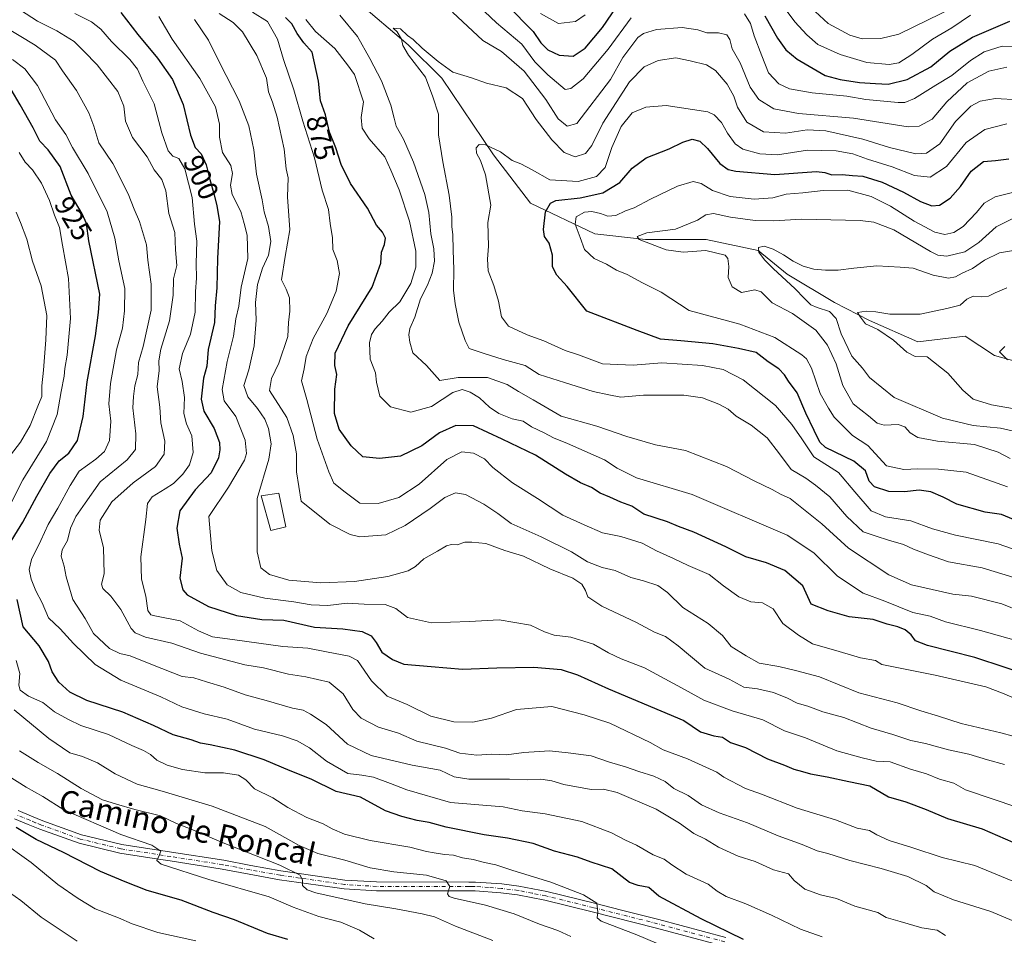
# Model space of a CAD drawing. Units: metres. Extents: x 661810 to 665272, y 4739586 to 4741980.
# Drawn here: x 663691 to 664038, y 4741162 to 4741485 of the extents above; entities that cross this region are included whole.
import ezdxf
from ezdxf.enums import TextEntityAlignment as Align

# ---------------------------------------------------------------- set-up
doc = ezdxf.new("R2010")
doc.units = ezdxf.units.M
doc.header["$MEASUREMENT"] = 0
doc.linetypes.add('DGN Style 4', pattern=[2.638475, 1.318413, -0.659207, 0.001648, -0.659207])
for name, color, linetype, lineweight in [('Corriente natural lineal', 142, 'Continuous', 13), ('Curva de nivel maestra', 30, 'Continuous', 30), ('Curva de nivel normal', 30, 'Continuous', 0), ('Edificación Cxs', 1, 'Continuous', 13), ('Pista no pavimentada Cxs', 111, 'Continuous', 0), ('Pista no pavimentada eje', 91, 'DGN Style 4', 0), ('Rótulo de curva de nivel directora', 7, 'Continuous', 0), ('Texto cartográfico', 7, 'Continuous', 0)]:
    doc.layers.add(name, color=color, linetype=linetype, lineweight=lineweight)
doc.styles.add('Style-Arial', font='txt')

msp = doc.modelspace()

# ---------------------------------------------------------------- linework, layer by layer
at = {"layer": 'Corriente natural lineal', "color": 142, "linetype": 'Continuous', "lineweight": 13}
msp.add_polyline3d([(663697.7701, 4741585.6901, 901.0866), (663704.3501, 4741578.3001, 897.2465), (663719.7001, 4741562.8701, 891.936), (663731.0601, 4741549.3301, 885.1919), (663740.0801, 4741541.0101, 881.1218), (663755.3401, 4741523.0601, 876.1155), (663774.6501, 4741516.1601, 870.4844), (663792.9301, 4741513.0601, 865.9576), (663809.5501, 4741491.3101, 862.6693), (663827.4501, 4741476.0501, 859.9685), (663839.3401, 4741464.3501, 859.1484), (663857.5126, 4741437.3277, 854.5163), (663870.6095, 4741420.2621, 851.8869), (663893.2314, 4741409.5464, 843.0354), (663911.0908, 4741407.5621, 840.2801), (663932.5221, 4741407.5621, 836.8904), (663950.7784, 4741403.5933, 835.4289), (663961.0972, 4741395.2589, 834.0932), (663977.766, 4741385.337, 832.4643), (663990.0691, 4741378.987, 829.8638), (664007.1348, 4741371.4464, 827.5697), (664023.8035, 4741373.4307, 826.6154), (664034.1223, 4741366.6839, 825.4526), (664052.7755, 4741361.5245, 823.2382)], dxfattribs=at)
at = {"layer": 'Curva de nivel maestra', "color": 30, "linetype": 'Continuous', "lineweight": 30, "flags": 128}
for points, elevation in [([(663726.27, 4741487.5301), (663732.22, 4741479.7501), (663739.1, 4741471.3601), (663744.39, 4741463.8901), (663748.24, 4741455.0801), (663750.8, 4741444.3001), (663752.42, 4741439.9201), (663754.5, 4741437.6701), (663756.33, 4741433.8301), (663757.53, 4741428.7001), (663759.12, 4741423.2801), (663760.02, 4741419.3201), (663761, 4741413.8001), (663760.25, 4741400.8701), (663760.01, 4741390.4501), (663759.51, 4741384.1201), (663759.18, 4741378.2101), (663756.95, 4741368.7801), (663756.56, 4741362.9001), (663755.4, 4741358.6601), (663754.48, 4741351.2301), (663755.48, 4741347.0801), (663759.14, 4741340.9001), (663760.96, 4741336.0301), (663761.12, 4741333.4001), (663760.61, 4741330.6101), (663758.05, 4741325.3201), (663752.37, 4741319.2601), (663746.97, 4741311.8901), (663745.91, 4741305.8201), (663746.76, 4741300.2301), (663747.86, 4741295.2001), (663747.01, 4741288.1401), (663748.11, 4741284.0601), (663749.54, 4741282.3701), (663757.06, 4741278.2201), (663766.97, 4741275.0401), (663775.92, 4741273.6801), (663783.65, 4741273.3801), (663794.45, 4741270.9501), (663804.49, 4741270.3301), (663811.28, 4741269.4401), (663814.39, 4741267.9201), (663816.2, 4741265.5901), (663818.22, 4741262.1701), (663821.94, 4741259.6001), (663825.96, 4741257.8801), (663835.62, 4741257.0401), (663846.62, 4741256.1201), (663858.73, 4741256.6501), (663871.73, 4741256.8601), (663881.4, 4741256.0201), (663887.1, 4741254.1901), (663898.05, 4741249.2001), (663924.59, 4741238.0901), (663930.52, 4741234.0201), (663935.14, 4741232.6601), (663938.25, 4741232.2401), (663941.04, 4741230.3301), (663946.34, 4741228.5101), (663954.08, 4741224.5801), (663960.16, 4741222.3201), (663963.45, 4741220.9501), (663966.44, 4741220.1401), (663969.22, 4741219.2201), (663975.19, 4741218.2301), (663982.75, 4741216.5801), (663990.17, 4741214.9901), (663996.71, 4741211.1901), (664002.81, 4741209.4101), (664010.01, 4741206.7001), (664017.5, 4741203.5101), (664029.8, 4741199.8601), (664040.55, 4741195.1701)], 900), ([(663862.37, 4741490.0001), (663871.52, 4741480.7701), (663874.27, 4741476.8401), (663876.73, 4741474.3001), (663880.68, 4741472.4801), (663885.62, 4741472.0601), (663889.82, 4741474.9001), (663895.92, 4741482.1501), (663901.02, 4741489.6301)], 875), ([(664048.55, 4741253.2001), (664027.16, 4741260.3001), (664010.54, 4741264.5301), (664006.29, 4741266.1201), (664004.72, 4741268.2201), (664002.62, 4741269.9901), (664000.06, 4741271.0801), (663996.25, 4741271.9901), (663991.36, 4741273.6501), (663982.93, 4741274.5401), (663975.51, 4741276.6801), (663969.49, 4741279.0201), (663966.57, 4741285.4701), (663960.27, 4741290.8701), (663953.75, 4741293.5901), (663946.53, 4741295.7001), (663939.43, 4741299.1801), (663928.17, 4741304.3901), (663922.73, 4741306.3401), (663918.85, 4741308.0801), (663910.57, 4741310.7401), (663906.28, 4741313.5701), (663902.42, 4741314.9501), (663898.51, 4741316.7701), (663895.16, 4741318.1501), (663892.13, 4741320.1201), (663888.19, 4741321.7601), (663882.9, 4741324.7901), (663872.37, 4741331.5801), (663860.58, 4741337.1101), (663850.47, 4741341.8601), (663844.29, 4741341.9901), (663838.55, 4741339.3801), (663832.27, 4741334.7601), (663824.81, 4741331.2301), (663817.34, 4741330.3501), (663811.49, 4741330.9901), (663807.34, 4741334.8601), (663803.2, 4741340.6801), (663801.54, 4741346.2201), (663801.59, 4741354.7801), (663802.29, 4741359.9601), (663801.63, 4741363.1301), (663801.78, 4741367.4801), (663806.34, 4741377.0401), (663814.84, 4741390.7301), (663817.86, 4741399.1401), (663818.04, 4741403.0501), (663819.19, 4741405.7701), (663819.51, 4741407.9401), (663818.44, 4741410.0401), (663816.29, 4741412.5201), (663813.13, 4741418.5501), (663807.21, 4741427.2501), (663803.84, 4741433.9001), (663802.04, 4741439.7501), (663799.81, 4741445.3001), (663798.3, 4741451.3701), (663796.54, 4741456.3501), (663795.89, 4741463.2501), (663793.65, 4741473.5001), (663790.68, 4741476.8301), (663788.31, 4741480.0501), (663786.44, 4741483.5001), (663784.24, 4741485.7001)], 875), ([(663953.13, 4741486.2901), (663957.63, 4741478.4701), (663960.54, 4741474.3701), (663964.58, 4741471.0801), (663974.46, 4741465.2901), (663979.68, 4741463.8501), (663986.48, 4741462.7801), (663992.14, 4741462.5101), (663996.65, 4741462.1901), (664003.38, 4741463.9301), (664011.62, 4741468.3701), (664018.41, 4741473.8301), (664026.36, 4741478.7901), (664039.5, 4741484.4801)], 875), ([(663685.63, 4741298.1301), (663691.72, 4741307.8701), (663696.59, 4741317.1301), (663701.18, 4741325.1001), (663704.47, 4741329.5701), (663707.9, 4741332.2301), (663710.93, 4741336.7001), (663712.95, 4741345.1101), (663714.37, 4741357.3701), (663717.3, 4741373.5401), (663718.4, 4741381.8001), (663718.87, 4741388.2101), (663714.96, 4741407.0101), (663714.08, 4741413.1101), (663712.6, 4741416.5401), (663708.71, 4741423.0701), (663704.82, 4741433.2701), (663700.65, 4741439.1501), (663697.66, 4741442.1901), (663695.36, 4741446.9001), (663690.79, 4741454.9001), (663687.59, 4741460.3301)], 925), ([(664042.22, 4741308.2401), (664036.52, 4741310.5901), (664030.84, 4741311.4001), (664020.78, 4741314.2101), (664016, 4741316.6801), (664011.64, 4741318.6101), (664007.62, 4741319.2101), (664002.41, 4741318.6301), (663996.84, 4741318.7701), (663991.84, 4741320.4001), (663989.97, 4741322.4101), (663988.61, 4741326.0201), (663984.48, 4741329.3601), (663974.51, 4741334.1901), (663972.52, 4741336.1501), (663970.59, 4741340.2301), (663967.65, 4741346.3701), (663964.57, 4741353.4501), (663961.5, 4741357.6001), (663960.09, 4741359.8301), (663958.05, 4741361.9001), (663954.4, 4741364.3601), (663950.07, 4741367.7401), (663943.92, 4741369.1201), (663934.8, 4741370.7901), (663923.61, 4741371.7801), (663916.35, 4741372.3601), (663908.16, 4741375.4501), (663890.4, 4741382.3101), (663883.5, 4741390.9201), (663879.92, 4741394.9201), (663878.39, 4741397.8401), (663878.33, 4741401.9701), (663877.12, 4741406.2401), (663875.57, 4741408.6201), (663875.16, 4741411.0501), (663875.85, 4741417.2301), (663877.69, 4741420.3501), (663879.48, 4741421.2401), (663888.08, 4741422.2401), (663896.08, 4741424.0001), (663902.07, 4741427.5801), (663906.4, 4741432.6201), (663911.4, 4741436.2601), (663919.4, 4741439.4401), (663924.29, 4741441.8301), (663927.61, 4741442.8701), (663930.29, 4741442.1401), (663932.98, 4741439.5901), (663937.37, 4741434.2301), (663940.3, 4741432.1601), (663942.98, 4741431.5401), (663956.66, 4741430.4201), (663971.43, 4741431.4801), (663974.36, 4741431.0601), (663976.77, 4741430.2701), (663980.4, 4741430.3901), (663984.11, 4741430.0601), (663987.69, 4741429.8501), (663994.48, 4741427.6701), (664002.07, 4741424.2101), (664008.07, 4741420.9401), (664012.08, 4741419.4001), (664014.78, 4741419.6401), (664018.5, 4741422.1201), (664022.11, 4741426.2301), (664025.88, 4741431.5401), (664030.2, 4741434.9801), (664034.42, 4741435.2801), (664039.2, 4741435.9101)], 850), ([(664038.75, 4741365.0901), (664035.86, 4741367.9301), (664037.7, 4741369.7701)], 825), ([(663945.64, 4741160.9501), (663930.72, 4741168.2001), (663915.79, 4741176.1501), (663912.28, 4741179.2701), (663908.59, 4741179.8801), (663905.51, 4741180.9501), (663899.24, 4741185.7701), (663891.99, 4741188.1601), (663887.12, 4741189.9401), (663879.02, 4741192.0201), (663871.56, 4741194.7501), (663862.43, 4741196.6501), (663854.24, 4741197.7601), (663840.83, 4741200.4501), (663834.87, 4741202.1701), (663830.62, 4741202.7801), (663825.25, 4741204.2901), (663819.51, 4741206.2501), (663810.73, 4741211.0401), (663802.13, 4741212.9901), (663793.32, 4741217.4401), (663785.89, 4741220.2801), (663776.76, 4741224.2301), (663766.43, 4741227.5901), (663757.72, 4741229.5301), (663754.31, 4741230.0701), (663751.03, 4741231.2901), (663744.67, 4741232.9501), (663737.7, 4741236.3201), (663726.88, 4741240.9601), (663714.24, 4741245.0601), (663708.24, 4741247.9901), (663704.4, 4741251.5701), (663702.04, 4741255.2201), (663700.7, 4741258.8901), (663697.46, 4741264.3401), (663691.84, 4741271.0201), (663689.63, 4741280.6901)], 925), ([(663785.06, 4741160.9001), (663777.88, 4741163.0201), (663766.22, 4741167.7901), (663758.74, 4741170.3801), (663747.51, 4741174.7101), (663735.51, 4741178.1801), (663727.69, 4741181.2301), (663719.07, 4741184.8901), (663706, 4741191.5001), (663696.43, 4741196.1601), (663689.38, 4741200.3801)], 950)]:
    msp.add_lwpolyline(points, dxfattribs=dict(at, elevation=elevation))
at = {"layer": 'Curva de nivel normal', "color": 30, "linetype": 'Continuous', "lineweight": 0, "flags": 128}
for points, elevation in [([(663906.11, 4741485.5401), (663897.99, 4741474.5601), (663889.15, 4741464.1001), (663884.76, 4741460.7001), (663882.85, 4741460.3501), (663876.71, 4741465.5501), (663872.15, 4741470.0601), (663867.48, 4741476.2901), (663858.64, 4741483.8901), (663848.09, 4741493.9201)], 870), ([(663690.8, 4741488.3401), (663696.83, 4741484.4301), (663703.7, 4741481.0601), (663709.72, 4741477.2501), (663713.19, 4741473.8601), (663717.92, 4741469.0001), (663725.12, 4741459.6201), (663727.3, 4741454.4601), (663727.9, 4741449.2001), (663730.37, 4741443.4301), (663735.44, 4741436.5701), (663737.96, 4741432.0001), (663740.63, 4741428.6101), (663742.13, 4741424.6901), (663743.08, 4741416.6701), (663745.26, 4741409.9201), (663745.49, 4741403.9201), (663745.92, 4741398.3001), (663744.83, 4741393.6801), (663744.67, 4741387.8401), (663743.34, 4741378.8401), (663740.32, 4741368.8201), (663739.56, 4741364.7701), (663739.74, 4741361.4001), (663739, 4741355.5701), (663739.93, 4741348.4901), (663740.35, 4741342.9201), (663741.67, 4741336.4901), (663741.54, 4741331.9001), (663738.38, 4741327.5701), (663730.58, 4741321.8101), (663723.05, 4741315.1401), (663718.94, 4741308.6801), (663718.56, 4741305.0501), (663720.13, 4741298.9001), (663720.38, 4741289.7401), (663719.44, 4741286.1101), (663719.9, 4741284.6101), (663722.69, 4741281.9101), (663726.16, 4741277.1801), (663729.86, 4741270.4101), (663731.21, 4741268.9801), (663734.92, 4741267.4201), (663744.24, 4741265.3201), (663754.31, 4741261.8101), (663769.89, 4741257.7201), (663776.47, 4741256.6201), (663785.27, 4741254.3601), (663791.41, 4741253.4601), (663799.62, 4741251.5901), (663804.52, 4741247.5001), (663807.97, 4741241.9001), (663810.9, 4741238.8701), (663816.98, 4741235.6501), (663824.09, 4741233.5901), (663830.52, 4741230.7201), (663840.6, 4741228.2601), (663845.71, 4741226.5901), (663851.65, 4741225.8201), (663856.98, 4741226.1501), (663862.14, 4741225.9701), (663868.27, 4741226.7401), (663877.32, 4741227.3601), (663883.87, 4741226.6701), (663891.92, 4741225.6201), (663898.42, 4741223.3501), (663904.05, 4741221.7601), (663908.73, 4741220.0801), (663914.07, 4741218.4801), (663918.08, 4741216.5701), (663921.12, 4741214.0801), (663926.13, 4741211.6201), (663930.89, 4741208.3801), (663937.08, 4741205.5701), (663947.01, 4741202.0101), (663957.9, 4741197.4101), (663966.36, 4741194.3601), (663971.61, 4741192.0801), (663975.35, 4741191.1701), (663983.07, 4741188.7001), (663994.2, 4741185.9601), (664003.58, 4741183.0601), (664010.05, 4741179.9501), (664012.9, 4741177.7401), (664019.66, 4741174.9301), (664032.83, 4741170.8001), (664047.84, 4741164.3801)], 910), ([(664042.72, 4741245.2301), (664036.88, 4741247.6401), (664031.02, 4741249.8901), (664013.15, 4741254.0501), (663994.4, 4741257.7301), (663992.12, 4741259.2401), (663986.9, 4741260.1601), (663979.4, 4741262.3701), (663969.97, 4741265.0901), (663965.07, 4741268.1001), (663959.54, 4741272.2701), (663956.11, 4741277.3701), (663952.3, 4741279.5101), (663948.22, 4741279.9101), (663943.98, 4741281.5701), (663938.56, 4741285.5401), (663933.51, 4741289.5301), (663926.21, 4741292.6701), (663920.99, 4741295.1501), (663915.02, 4741297.8201), (663910, 4741300.5001), (663902.42, 4741302.9201), (663895.99, 4741304.1601), (663889.49, 4741306.9501), (663882.04, 4741310.3701), (663873.11, 4741316.2401), (663864.27, 4741321.7701), (663857.34, 4741327.1701), (663854.35, 4741330.2801), (663850.48, 4741332.2001), (663846.4, 4741332.7401), (663841.07, 4741329.9601), (663831.4, 4741321.2601), (663824.13, 4741316.6401), (663816.96, 4741314.5501), (663810.48, 4741314.6501), (663805.33, 4741318.4801), (663801.26, 4741321.7201), (663799.48, 4741325.6801), (663795.37, 4741337.2201), (663791.79, 4741351.1601), (663789.91, 4741357.7701), (663790.84, 4741361.9001), (663791.55, 4741366.2301), (663793.94, 4741372.5701), (663798.81, 4741381.4901), (663802.08, 4741389.2701), (663803.24, 4741395.5501), (663802.49, 4741400.1301), (663800.94, 4741403.9901), (663800.78, 4741408.1301), (663800, 4741413.1201), (663799.44, 4741418.1201), (663797.13, 4741424.9001), (663794.42, 4741436.2301), (663790.33, 4741449.2301), (663787.17, 4741460.2301), (663783.54, 4741470.9001), (663781.37, 4741478.0801), (663777.9, 4741484.2501), (663772.56, 4741487.5801)], 880), ([(664038.41, 4741468.2301), (664032.08, 4741466.8401), (664024.47, 4741462.6501), (664017.32, 4741456.0301), (664012.14, 4741449.8801), (664007.6, 4741447.4401), (664003.74, 4741447.2501), (663984.38, 4741450.2101), (663964.98, 4741451.8601), (663956.38, 4741453.5801), (663951.06, 4741456.8001), (663948.04, 4741461.2201), (663944.51, 4741469.7201), (663941.62, 4741474.6301), (663940.85, 4741478.0201), (663939.78, 4741479.6101), (663936.85, 4741480.3501), (663932.76, 4741480.2601), (663929.52, 4741481.3501), (663924.06, 4741482.2201), (663915, 4741481.4701), (663910.38, 4741480.0701), (663908.38, 4741478.6101), (663903.18, 4741471.6201), (663898.73, 4741463.9001), (663886.92, 4741448.3301), (663883.49, 4741447.4501), (663880.33, 4741450.0701), (663875.99, 4741456.7701), (663868.31, 4741466.7701), (663860.42, 4741473.6801), (663853.84, 4741477.6001), (663843.13, 4741487.5601)], 865), ([(663959.67, 4741489.6801), (663963.79, 4741484.1601), (663967.96, 4741479.5801), (663971.82, 4741476.1901), (663979.75, 4741472.6501), (663989.08, 4741469.9001), (663996.98, 4741469.1601), (664000.39, 4741469.7601), (664004.98, 4741472.7201), (664012.24, 4741478.1301), (664019.08, 4741482.0601), (664025.68, 4741486.4901)], 880), ([(664020.41, 4741489.5701), (664000.4, 4741479.8501), (663994.1, 4741478.3201), (663987.51, 4741478.1801), (663983.1, 4741479.4401), (663975.52, 4741483.5901), (663970.88, 4741487.8701)], 885), ([(664040.59, 4741181.4001), (664027.18, 4741186.9901), (664015.64, 4741189.7601), (664004.94, 4741193.3601), (663997.01, 4741195.8101), (663992.65, 4741197.7501), (663990.01, 4741199.2601), (663985.74, 4741200.1801), (663978.07, 4741203.0401), (663964.58, 4741207.1601), (663952.04, 4741212.1001), (663946.31, 4741214.0701), (663938.73, 4741218.1201), (663936.24, 4741219.8801), (663925.88, 4741224.5801), (663917.37, 4741227.6701), (663912.74, 4741230.2901), (663898.52, 4741237.0701), (663889.52, 4741240.0301), (663878.09, 4741242.9601), (663865.65, 4741241.9201), (663856.8, 4741238.8501), (663850.32, 4741237.4401), (663843.59, 4741237.6401), (663835.41, 4741239.5701), (663827.17, 4741243.7301), (663820.08, 4741246.6501), (663814.54, 4741252.0801), (663809.67, 4741259.1701), (663806.65, 4741260.6701), (663798.69, 4741262.1901), (663792.07, 4741263.5701), (663783.29, 4741264.1201), (663766.43, 4741266.4801), (663758.49, 4741267.5301), (663753.6, 4741269.6601), (663747.12, 4741273.1401), (663738.24, 4741274.9401), (663736.73, 4741275.3201), (663735.78, 4741276.7501), (663735.06, 4741281.9001), (663733.46, 4741287.9001), (663733.3, 4741295.7501), (663735.04, 4741308.8101), (663735.58, 4741314.5301), (663737.26, 4741316.8801), (663741.83, 4741319.6301), (663744.76, 4741321.5101), (663748.09, 4741324.7801), (663750.44, 4741328.1601), (663751.76, 4741332.4301), (663751.18, 4741338.3901), (663749.36, 4741342.5301), (663748.47, 4741346.2001), (663748.71, 4741351.8601), (663747.79, 4741357.5301), (663746.72, 4741361.9801), (663747.99, 4741367.3901), (663750.76, 4741374.1101), (663752.36, 4741381.8801), (663752.47, 4741389.1401), (663752.85, 4741393.9101), (663752.78, 4741399.0301), (663752.95, 4741406.9301), (663752.23, 4741412.9001), (663751.37, 4741422.2501), (663748.79, 4741432.3801), (663746.69, 4741436.0001), (663744.59, 4741436.8801), (663742.93, 4741438.7401), (663740.67, 4741445.0501), (663737.99, 4741455.3401), (663733.94, 4741463.2501), (663732.03, 4741467.5701), (663729.39, 4741470.9001), (663722.88, 4741477.2301), (663719.15, 4741481.5701), (663715.87, 4741484.1501), (663709.96, 4741487.0701)], 905), ([(664042.39, 4741207.4401), (664023.94, 4741213.5701), (664019.76, 4741215.9201), (664014.78, 4741217.4201), (664010.16, 4741219.2201), (664004.48, 4741220.9001), (663997.39, 4741223.4701), (663992.46, 4741223.7801), (663987.51, 4741224.9501), (663978.5, 4741227.3201), (663967.48, 4741231.9001), (663960.12, 4741234.4301), (663952.47, 4741238.3101), (663941.62, 4741241.4501), (663931.68, 4741245.1801), (663925.06, 4741248.9001), (663910.72, 4741256.5601), (663902.56, 4741259.7301), (663898.02, 4741261.8501), (663892.8, 4741264.9701), (663884.83, 4741267.3601), (663878.9, 4741268.1601), (663875.53, 4741269.3401), (663870.64, 4741271.6401), (663859.58, 4741273.5501), (663849.11, 4741272.9801), (663835.74, 4741272.4201), (663827.27, 4741274.3301), (663823.17, 4741277.4701), (663819.32, 4741278.8901), (663811.99, 4741279.0401), (663805.92, 4741279.4201), (663799.12, 4741278.6201), (663793.31, 4741278.8101), (663787.21, 4741279.8801), (663776.96, 4741281.1701), (663768.52, 4741283.2001), (663763.7, 4741285.8701), (663760.01, 4741290.8401), (663758.33, 4741297.8301), (663757.18, 4741309.9001), (663764.12, 4741320.2801), (663769.84, 4741329.7101), (663770.51, 4741332.1601), (663770.07, 4741336.7901), (663766.8, 4741345.1601), (663762.63, 4741350.6801), (663761.88, 4741354.7101), (663763.71, 4741364.5401), (663765.92, 4741373.4101), (663766.72, 4741379.5001), (663767.8, 4741384.0101), (663768.68, 4741390.7401), (663771, 4741400.8301), (663770.74, 4741408.9901), (663769.7, 4741413.1401), (663768.53, 4741417.3601), (663765.5, 4741423.3401), (663764.86, 4741426.6901), (663765.61, 4741430.7801), (663764.94, 4741433.6001), (663762.02, 4741438.1001), (663760.96, 4741443.5701), (663760.94, 4741448.1901), (663759.54, 4741454.2401), (663754.03, 4741464.2001), (663744.27, 4741478.1001), (663739.57, 4741486.0701)], 895), ([(664037.68, 4741222.5101), (664031.69, 4741224.1801), (664025.09, 4741226.1701), (664017.91, 4741227.7701), (664009.82, 4741229.9101), (664004.6, 4741231.0001), (663998.33, 4741233.1001), (663990.65, 4741235.3801), (663980.96, 4741239.1201), (663973.6, 4741241.1001), (663968.28, 4741243.1001), (663964.52, 4741244.1201), (663961.15, 4741245.9101), (663956.26, 4741247.9001), (663950.61, 4741249.1801), (663945.72, 4741249.8201), (663940.6, 4741252.6201), (663932.03, 4741256.4701), (663922.58, 4741264.4101), (663918.15, 4741267.6801), (663914.31, 4741269.2201), (663907.95, 4741272.5901), (663895.75, 4741278.3201), (663890.81, 4741281.6401), (663889.98, 4741283.8101), (663888.67, 4741286.1301), (663885.49, 4741288.1601), (663877.4, 4741291.5201), (663868.16, 4741295.9901), (663861.58, 4741297.9501), (663854.8, 4741300.4601), (663849.89, 4741300.9301), (663847.47, 4741300.9001), (663844.7, 4741299.9301), (663842.8, 4741300.1001), (663841, 4741299.6201), (663837.87, 4741297.7001), (663832.98, 4741294.9801), (663830.05, 4741292.2701), (663827.46, 4741290.7601), (663820.31, 4741288.8201), (663808.62, 4741287.0801), (663796.72, 4741286.6101), (663785.42, 4741287.5101), (663778.63, 4741289.5401), (663775.61, 4741291.8301), (663774.28, 4741297.5301), (663774.28, 4741316.2201), (663778.41, 4741330.0701), (663779.24, 4741335.5501), (663778.26, 4741340.9601), (663776.96, 4741344.2001), (663774.43, 4741347.9301), (663770.98, 4741352.0201), (663769.58, 4741356.1101), (663771.36, 4741361.6301), (663773.16, 4741370.0801), (663773.87, 4741379.0901), (663773.72, 4741385.3201), (663774.32, 4741391.7001), (663776.15, 4741397.3701), (663778.2, 4741402.0401), (663779.02, 4741406.8401), (663778.3, 4741412.0501), (663776.77, 4741417.2501), (663776, 4741421.5001), (663774.04, 4741430.5401), (663773.05, 4741439.0601), (663771.33, 4741447.5101), (663767.94, 4741456.4001), (663760.94, 4741469.9101), (663757.08, 4741477.7801), (663752.18, 4741485.0001)], 890), ([(663760.92, 4741487.0901), (663765.79, 4741483.9701), (663769.09, 4741480.6501), (663774.2, 4741472.3801), (663777.54, 4741464.3701), (663778.29, 4741459.5501), (663779.72, 4741455.9001), (663781.3, 4741450.5701), (663783.74, 4741439.2901), (663784.48, 4741432.4501), (663785.22, 4741429.2001), (663784.96, 4741422.5701), (663785.79, 4741410.9001), (663784.16, 4741401.5701), (663782.84, 4741393.2801), (663784.43, 4741389.9901), (663785.64, 4741386.9001), (663785.72, 4741382.2601), (663785.3, 4741378.2301), (663785.08, 4741373.3601), (663781.88, 4741363.9901), (663779.32, 4741358.5901), (663778.58, 4741354.2701), (663784.68, 4741344.8001), (663787, 4741338.5001), (663788.07, 4741332.0401), (663788.11, 4741325.6001), (663789.82, 4741315.3201), (663799.88, 4741307.1801), (663807.05, 4741303.5901), (663810.4, 4741302.7901), (663819.58, 4741303.5201), (663826.46, 4741306.7101), (663835.25, 4741312.6901), (663840.4, 4741316.6601), (663844.14, 4741318.2101), (663847.73, 4741317.6601), (663854.16, 4741314.3201), (663859.1, 4741310.9301), (663863.83, 4741307.5001), (663874.38, 4741302.7601), (663885.07, 4741297.4801), (663890.71, 4741293.9201), (663895.88, 4741292.0101), (663900.38, 4741290.8801), (663905.91, 4741288.4101), (663910.38, 4741287.2101), (663915.42, 4741285.5901), (663918.83, 4741283.2001), (663924.23, 4741277.9001), (663933.18, 4741272.2201), (663938.2, 4741268.0401), (663941.32, 4741264.1501), (663946.63, 4741260.8001), (663951.22, 4741258.2701), (663958.07, 4741257.0201), (663964.5, 4741255.5601), (663972.49, 4741253.4101), (663986.27, 4741247.7901), (663999.78, 4741244.3301), (664008.16, 4741241.4801), (664014.41, 4741239.5901), (664022.36, 4741236.9701), (664036.4, 4741233.7601), (664045.07, 4741231.3601)], 885), ([(663791.39, 4741484.9601), (663794.85, 4741480.8301), (663801.63, 4741474.7801), (663806.14, 4741468.9901), (663808.52, 4741465.6401), (663811.71, 4741456.0301), (663810.94, 4741450.4401), (663811.27, 4741446.7201), (663813.71, 4741443.0201), (663819.2, 4741436.6701), (663821.37, 4741431.9201), (663824.28, 4741424.9901), (663827.99, 4741413.9401), (663830.2, 4741403.3801), (663830.2, 4741397.7001), (663828.42, 4741392.0501), (663824.49, 4741385.5401), (663820.73, 4741381.9201), (663818.27, 4741378.7201), (663815.87, 4741376.0601), (663814.5, 4741374.0901), (663813.88, 4741371.1401), (663814.1, 4741365.3601), (663815.96, 4741360.5201), (663816.31, 4741357.2601), (663817.51, 4741352.3101), (663821.25, 4741348.5401), (663828.44, 4741346.6401), (663835.72, 4741348.6901), (663843.22, 4741353.5601), (663846.54, 4741354.6301), (663849.32, 4741353.7401), (663852.64, 4741351.6701), (663856.17, 4741348.3901), (663859.39, 4741346.2401), (663864.14, 4741344.3201), (663868.04, 4741343.4801), (663870.98, 4741341.5601), (663875.41, 4741339.4401), (663878.71, 4741337.6201), (663883.59, 4741335.6901), (663896.72, 4741329.8801), (663901.15, 4741326.9801), (663907.99, 4741323.4901), (663927.53, 4741317.7001), (663961, 4741303.2901), (663970.44, 4741297.1701), (663978.77, 4741288.8701), (663987.83, 4741282.8801), (663995.42, 4741280.0601), (664005.3, 4741276.0501), (664011.49, 4741274.8401), (664016.89, 4741272.7801), (664029.22, 4741269.7801), (664044.68, 4741265.4601)], 870), ([(663803.4, 4741486.5001), (663809.57, 4741479.0301), (663813.93, 4741471.2501), (663818.09, 4741463.3501), (663821.4, 4741454.8701), (663822.6, 4741450.2301), (663823.2, 4741447.4701), (663825.85, 4741442.8501), (663829.4, 4741434.7501), (663833.37, 4741423.3401), (663834.8, 4741416.9901), (663835.45, 4741409.5401), (663836.48, 4741404.2301), (663836.74, 4741399.9001), (663835.97, 4741395.6301), (663834.24, 4741391.4001), (663831.86, 4741386.6001), (663829.88, 4741380.1701), (663828.04, 4741376.1601), (663827.67, 4741373.8701), (663828.07, 4741371.3801), (663829.12, 4741367.6201), (663833.98, 4741363.1501), (663838.63, 4741357.8201), (663845.11, 4741358.8501), (663855.41, 4741358.8601), (663862.36, 4741356.4301), (663866.41, 4741353.9101), (663871.55, 4741351.0501), (663881.38, 4741345.2201), (663893.92, 4741341.7501), (663904.5, 4741338.1601), (663914.69, 4741335.1601), (663925.16, 4741333.1801), (663939.72, 4741327.5701), (663949.37, 4741322.4401), (663955.7, 4741319.4501), (663958.73, 4741317.8401), (663962.13, 4741316.3201), (663973.26, 4741307.3601), (663982.6, 4741298.7701), (663996.9, 4741289.3501), (664004.88, 4741285.8601), (664019.45, 4741282.6001), (664026, 4741281.8201), (664036.72, 4741279.2001), (664043.59, 4741276.3501)], 865), ([(663874.17, 4741487.1601), (663880.4, 4741483.5701), (663886.48, 4741484.3401), (663889.8, 4741486.6401)], 880), ([(664043.8, 4741475.4901), (664036.87, 4741475.5901), (664030.48, 4741473.5601), (664025.66, 4741470.6201), (664019.08, 4741465.3201), (664013.46, 4741461.8301), (664005.94, 4741457.1301), (664002.54, 4741455.8101), (664000.12, 4741455.7701), (663988.73, 4741456.8301), (663982.07, 4741457.9801), (663969.86, 4741459.1801), (663961.88, 4741460.5901), (663958.09, 4741462.3601), (663954.46, 4741466.2301), (663952.07, 4741472.2301), (663949.4, 4741479.2301), (663948.15, 4741483.6401), (663946.02, 4741487.0601)], 870), ([(663684.8, 4741482.7401), (663696.01, 4741475.9801), (663703.19, 4741470.6801), (663705.66, 4741466.9801), (663710.54, 4741459.9901), (663714.98, 4741452.0801), (663716.69, 4741447.4301), (663718.51, 4741441.5701), (663723.44, 4741434.2301), (663728.83, 4741423.5701), (663730.94, 4741418.2301), (663732.85, 4741413.8201), (663735.26, 4741405.6701), (663735.77, 4741400.2801), (663736.92, 4741391.7401), (663736.86, 4741382.5701), (663734.14, 4741369.8501), (663732.49, 4741364.2201), (663732.23, 4741359.9001), (663731.18, 4741355.9001), (663730.72, 4741352.2301), (663730.5, 4741348.2301), (663731.5, 4741339.0801), (663731.35, 4741333.4901), (663728.4, 4741329.9401), (663718.9, 4741322.1201), (663713.68, 4741314.5701), (663710.33, 4741309.9001), (663708.5, 4741305.7801), (663707.36, 4741301.4301), (663705.5, 4741298.2001), (663705.23, 4741295.9501), (663706.29, 4741292.4401), (663706.89, 4741288.6501), (663709.29, 4741280.7201), (663713.65, 4741273.9301), (663716.62, 4741268.7301), (663722.26, 4741263.4301), (663725.82, 4741261.6101), (663729.54, 4741260.8601), (663737.32, 4741257.6401), (663747.86, 4741253.5601), (663751.96, 4741253.1301), (663756.45, 4741251.6301), (663762.68, 4741249.7401), (663770.07, 4741247.1401), (663777.38, 4741245.1401), (663786.67, 4741242.4501), (663790.48, 4741241.7401), (663793.06, 4741240.2401), (663798.61, 4741236.6401), (663806.05, 4741229.6601), (663814.46, 4741225.7101), (663828.93, 4741222.3001), (663838.75, 4741220.5501), (663843.67, 4741218.1601), (663848.89, 4741217.3801), (663863.2, 4741217.3601), (663869.64, 4741217.1001), (663874.22, 4741217.4101), (663878.07, 4741216.7601), (663882.29, 4741215.4501), (663891.95, 4741213.7501), (663896.28, 4741213.8501), (663901.13, 4741212.6401), (663914.88, 4741206.8701), (663923.14, 4741201.9401), (663928.12, 4741198.2101), (663932.32, 4741196.2001), (663936.83, 4741193.4201), (663943.74, 4741190.2301), (663949.74, 4741188.3901), (663956.24, 4741185.4701), (663961.49, 4741184.0701), (663963.5, 4741181.7301), (663967.24, 4741178.6401), (663972.82, 4741176.6301), (663978.48, 4741175.3701), (663984.9, 4741172.6301), (663992.96, 4741170.4501), (663995.99, 4741168.6001), (664000.83, 4741167.2101), (664008.46, 4741165.0301), (664013.86, 4741164.1601), (664016.83, 4741162.3701)], 915), ([(664042.62, 4741456.7501), (664034.41, 4741457.1801), (664029.08, 4741456.2401), (664025.72, 4741454.4201), (664020.36, 4741449.1001), (664014.89, 4741441.1701), (664010.2, 4741437.8901), (664006.33, 4741437.6901), (663997.07, 4741439.9301), (663987.72, 4741442.8001), (663974.72, 4741445.8001), (663968.07, 4741446.1901), (663960.4, 4741444.9701), (663952.73, 4741445.4001), (663946.86, 4741448.8101), (663943.58, 4741454.1501), (663942.22, 4741458.0401), (663939.92, 4741462.2401), (663935.83, 4741467.0701), (663932.56, 4741469.0101), (663926.9, 4741470.4801), (663921.86, 4741471.5601), (663915.59, 4741470.5301), (663910.65, 4741468.3801), (663905.53, 4741463.0501), (663896.13, 4741448.4901), (663892.15, 4741440.6101), (663889.92, 4741437.8301), (663886.38, 4741436.5901), (663882.41, 4741438.1801), (663878.08, 4741442.5601), (663872.57, 4741449.8001), (663867.78, 4741457.1201), (663862, 4741460.9901), (663855.07, 4741462.5601), (663849.76, 4741464.4401), (663843.22, 4741466.4901), (663838.06, 4741470.2301), (663832.36, 4741474.8601), (663829.19, 4741478.0201), (663827.25, 4741479.4201), (663824.73, 4741481.7301), (663822.15, 4741481.9201), (663823.56, 4741480.6501), (663825.17, 4741478.0901), (663825.61, 4741475.8501), (663827.63, 4741472.4201), (663833.55, 4741464.6601), (663836.21, 4741457.7101), (663838.18, 4741451.6801), (663838.22, 4741444.3801), (663839.66, 4741434.8301), (663841.95, 4741423.1401), (663842.9, 4741415.3501), (663842.9, 4741412.0101), (663843.25, 4741409.2301), (663843.3, 4741403.8001), (663843.59, 4741396.9701), (663843.44, 4741389.6501), (663844.06, 4741384.8601), (663845.3, 4741378.3801), (663847.62, 4741371.9001), (663849.02, 4741369.0501), (663853.89, 4741367.4201), (663860.99, 4741365.2001), (663868.76, 4741363.0801), (663873.66, 4741360.0001), (663882.62, 4741357.1201), (663892.63, 4741353.9001), (663898.22, 4741352.7601), (663902.45, 4741351.9701), (663910.47, 4741352.6801), (663924.65, 4741352.6601), (663931.22, 4741351.7201), (663936.96, 4741349.4601), (663940.28, 4741347.6801), (663943.07, 4741345.2201), (663948.39, 4741342.0501), (663954.05, 4741337.6101), (663958.39, 4741331.9801), (663962.4, 4741326.5101), (663967.64, 4741323.4801), (663971.01, 4741321.0001), (663976.13, 4741316.8601), (663982.12, 4741309.9501), (663987.83, 4741304.5401), (663992.35, 4741302.9701), (663996.78, 4741301.5501), (664002, 4741300.1001), (664005.56, 4741298.3901), (664010.87, 4741296.3601), (664017.86, 4741294.0001), (664029.72, 4741291.8701), (664040.97, 4741288.4601)], 860), ([(663973.34, 4741161.8401), (663965.76, 4741164.4901), (663955.51, 4741169.5301), (663946.45, 4741173.4801), (663939.51, 4741176.0301), (663936.38, 4741177.9701), (663933.24, 4741180.4201), (663925.48, 4741183.9701), (663920.34, 4741187.1701), (663917.73, 4741189.2401), (663913.83, 4741190.7201), (663908, 4741194.1801), (663904.08, 4741195.9401), (663899.18, 4741198.4801), (663888.67, 4741202.4701), (663875.76, 4741205.1401), (663867.6, 4741206.1801), (663861.01, 4741207.6001), (663842.4, 4741209.2101), (663826.97, 4741213.6201), (663821.3, 4741215.8701), (663815.21, 4741218.0501), (663811.17, 4741218.7601), (663806.26, 4741219.4301), (663798.7, 4741223.7301), (663792.7, 4741228.4701), (663788.4, 4741230.9201), (663783.17, 4741232.6001), (663773.34, 4741234.9501), (663763.71, 4741238.5401), (663755.58, 4741240.4201), (663747.76, 4741242.8601), (663740.33, 4741246.3601), (663726.24, 4741252.2501), (663717.2, 4741257.7801), (663709.56, 4741265.2001), (663704.86, 4741270.3101), (663700.75, 4741274.2201), (663698.48, 4741279.4801), (663696.24, 4741283.7001), (663694.65, 4741287.8201), (663693.96, 4741291.2001), (663694.72, 4741294.8001), (663698.06, 4741301.4601), (663700.61, 4741307.1501), (663703.97, 4741312.8001), (663708.37, 4741320.8501), (663711.51, 4741325.8401), (663717.4, 4741330.1601), (663720.4, 4741332.8201), (663722.19, 4741336.6501), (663722.74, 4741343.5601), (663721.97, 4741349.5701), (663722.59, 4741356.8101), (663724.63, 4741368.6401), (663726.83, 4741376.2201), (663727.5, 4741382.3901), (663727.62, 4741390.3001), (663725.48, 4741399.9901), (663724.14, 4741408.0201), (663721.41, 4741417.2701), (663714.69, 4741430.7201), (663709.18, 4741439.9301), (663706.85, 4741444.5001), (663703.2, 4741449.7001), (663696.84, 4741461.8001), (663692.38, 4741467.5801), (663688, 4741470.9601)], 920), ([(664038.41, 4741448.3001), (664030.74, 4741446.3101), (664024.15, 4741441.7001), (664017.19, 4741433.2401), (664011.44, 4741429.4901), (664005.89, 4741430.0901), (663998.07, 4741433.0701), (663989.39, 4741435.7701), (663984.14, 4741437.6401), (663978.32, 4741438.7501), (663968.22, 4741438.9301), (663957.64, 4741437.3701), (663951.37, 4741437.6401), (663945.43, 4741439.3801), (663942.75, 4741441.2001), (663939.99, 4741444.9401), (663937.93, 4741448.7801), (663935.32, 4741451.4601), (663933.07, 4741452.5201), (663918.45, 4741454.6801), (663911.25, 4741454.1801), (663906.4, 4741452.1701), (663902.5, 4741447.3601), (663899.27, 4741439.9001), (663896.93, 4741432.8701), (663893.84, 4741429.7201), (663887.37, 4741427.9201), (663877.38, 4741428.4801), (663871.23, 4741432.0601), (663867.24, 4741434.2001), (663864.17, 4741435.3101), (663859.98, 4741438.4401), (663854.71, 4741440.8901), (663852.45, 4741441.0201), (663851.43, 4741439.7801), (663851.57, 4741437.9001), (663853.02, 4741435.3301), (663854.75, 4741430.2901), (663856.63, 4741419.6501), (663855.51, 4741413.5501), (663855.82, 4741405.1201), (663855.39, 4741400.5901), (663855.64, 4741396.4801), (663857.64, 4741391.3001), (663859.29, 4741385.7601), (663860.32, 4741380.3101), (663862.8, 4741376.9701), (663869.36, 4741373.9401), (663875.29, 4741371.7501), (663882.86, 4741368.4001), (663887.52, 4741366.8901), (663895.92, 4741363.7201), (663906.74, 4741363.2401), (663916.91, 4741364.0701), (663931.24, 4741363.0701), (663938.5, 4741361.6601), (663945.51, 4741358.0101), (663956.96, 4741349.0601), (663962.71, 4741342.2801), (663966.23, 4741337.3001), (663970.46, 4741330.9501), (663979.15, 4741325.4601), (663984.87, 4741318.6101), (663990.63, 4741311.9201), (663995.69, 4741309.7501), (664004.66, 4741308.3701), (664012.22, 4741305.6301), (664020.41, 4741303.3801), (664035.41, 4741300.2401), (664047.18, 4741296.2201)], 855), ([(663687.42, 4741314.4701), (663691.72, 4741322.7901), (663699.98, 4741336.4001), (663703.79, 4741345.8001), (663705.16, 4741353.9701), (663706.29, 4741359.3501), (663706.5, 4741362.0401), (663707.34, 4741366.7901), (663708.44, 4741379.7001), (663707.8, 4741393.7201), (663705.7, 4741405.4901), (663704.57, 4741411.7201), (663702.82, 4741416.0801), (663701.1, 4741421.2301), (663698.2, 4741427.3701), (663695.1, 4741432.0601), (663692.45, 4741434.7401), (663690.44, 4741438.1801)], 930), ([(664043.71, 4741424.8701), (664034.34, 4741422.5901), (664030.51, 4741420.3201), (664027.74, 4741416.9601), (664023.02, 4741412.0601), (664019.83, 4741409.9801), (664016.62, 4741409.2801), (664013.1, 4741410.1201), (664005.82, 4741413.9101), (663997.45, 4741419.3001), (663990.68, 4741422.7001), (663982.37, 4741424.9201), (663973.74, 4741424.8001), (663966.57, 4741423.9201), (663960.73, 4741423.4601), (663955.98, 4741422.2301), (663949.4, 4741421.6901), (663940.98, 4741422.6501), (663934.73, 4741424.7201), (663930.73, 4741427.2701), (663927.91, 4741427.9801), (663922.35, 4741426.2601), (663912.91, 4741421.7501), (663907.14, 4741418.6601), (663904.11, 4741417.6301), (663900.65, 4741416.0001), (663897.89, 4741415.6801), (663895.21, 4741416.7101), (663892.23, 4741417.4001), (663889.59, 4741417.0901), (663886.66, 4741415.4901), (663886.38, 4741412.8801), (663888.08, 4741408.1601), (663889.6, 4741403.9901), (663893.06, 4741400.7901), (663897.33, 4741398.8301), (663900.85, 4741396.6501), (663904.71, 4741395.1801), (663910.05, 4741392.2101), (663916.6, 4741388.9301), (663926.53, 4741382.5201), (663944.35, 4741377.6301), (663956.64, 4741373.0101), (663966.18, 4741366.8601), (663967.84, 4741365.4601), (663969.61, 4741362.2301), (663972.65, 4741353.2301), (663975.63, 4741348.0501), (663977.62, 4741344.8601), (663980.65, 4741341.8201), (663984.1, 4741338.4301), (663989.49, 4741334.9901), (663996.1, 4741327.7701), (664002.14, 4741326.4901), (664007.13, 4741326.7701), (664014.41, 4741326.5501), (664024.08, 4741325.5001), (664038.74, 4741320.3501)], 845), ([(663689.29, 4741417.1201), (663690.83, 4741413.4501), (663693.14, 4741407.5701), (663695.06, 4741399.9001), (663698.18, 4741391.2301), (663700.13, 4741380.7901), (663699.76, 4741372.1101), (663699.01, 4741361.4501), (663698.38, 4741355.9001), (663698.34, 4741352.2301), (663696.94, 4741348.8301), (663694.3, 4741341.9501), (663690.85, 4741336.1301), (663685.3, 4741328.8901)], 935), ([(664042.19, 4741415.7001), (664034.71, 4741411.9501), (664028.6, 4741406.4901), (664023.71, 4741403.1701), (664017.34, 4741401.6001), (664014.11, 4741401.9601), (664011.54, 4741403.2601), (663998.63, 4741410.8901), (663991.55, 4741413.6101), (663986.81, 4741414.1701), (663966.07, 4741414.6601), (663956.4, 4741414.0401), (663949.73, 4741414.2001), (663941.07, 4741415.3701), (663935.07, 4741416.6201), (663932.4, 4741416.2401), (663929.4, 4741414.2801), (663921.73, 4741411.1001), (663911.6, 4741409.8501), (663908.23, 4741408.5301), (663908.89, 4741407.4901), (663918.42, 4741403.8601), (663924.35, 4741403.0501), (663932.35, 4741403.6201), (663939.15, 4741402.0301), (663940.13, 4741400.8501), (663940.52, 4741398.0101), (663940.25, 4741394.0601), (663941.62, 4741390.8801), (663944.95, 4741388.8401), (663949.59, 4741389.7901), (663951.9, 4741389.0901), (663955.78, 4741385.1601), (663962.87, 4741381.4501), (663971.2, 4741375.5201), (663975.3, 4741370.3201), (663978.26, 4741363.7401), (663980.7, 4741356.1201), (663984.28, 4741349.6401), (663989.72, 4741345.4201), (663992.8, 4741342.8601), (663995.26, 4741342.1301), (664000.12, 4741342.2801), (664002.5, 4741341.4601), (664004.39, 4741339.3701), (664007.04, 4741337.8001), (664014.06, 4741336.4401), (664027.04, 4741335.3101), (664035.4, 4741332.5801), (664039.64, 4741330.3601)], 840), ([(664045.83, 4741338.8201), (664036.25, 4741341.0501), (664026.59, 4741341.9601), (664015.75, 4741344.5501), (663998.74, 4741351.8401), (663990.03, 4741358.9101), (663987.57, 4741362.1401), (663983.86, 4741366.4001), (663980.04, 4741374.2601), (663978.3, 4741379.7001), (663976, 4741382.1001), (663971.6, 4741383.5001), (663969.34, 4741384.5201), (663967.15, 4741386.6701), (663963.74, 4741390.2501), (663956.21, 4741397.1901), (663953.06, 4741400.4001), (663951.03, 4741403.0301), (663950.94, 4741404.6601), (663952.89, 4741405.1001), (663956.11, 4741404.1201), (663959.72, 4741402.1001), (663963.21, 4741399.8601), (663966.68, 4741398.0701), (663970.4, 4741397.0701), (663974.54, 4741396.6801), (663979.06, 4741396.6701), (663984.51, 4741397.4501), (663992.6, 4741398.1701), (664000.85, 4741397.8001), (664005.46, 4741397.3601), (664012.51, 4741394.9801), (664017.85, 4741393.8801), (664020.41, 4741394.3201), (664022.74, 4741395.7001), (664026.41, 4741397.2801), (664030.63, 4741400.2501), (664035.85, 4741402.7501), (664042.91, 4741403.9901)], 835), ([(664047.82, 4741346.6601), (664033.08, 4741349.2201), (664026.56, 4741351.2701), (664023, 4741354.4701), (664017.72, 4741360.3701), (664010.4, 4741366.1201), (664006.19, 4741366.3201), (664003.2, 4741367.8701), (663998.54, 4741372.0401), (663992.97, 4741375.8001), (663988.67, 4741377.8401), (663986.83, 4741380.1601), (663985.82, 4741381.7901), (663988.87, 4741382.2301), (663992.3, 4741382.0101), (663997.19, 4741381.1901), (664007.9, 4741381.2001), (664017.26, 4741383.2001), (664022.04, 4741384.3201), (664024.4, 4741386.4401), (664026.6, 4741387.5901), (664029.53, 4741387.3601), (664032, 4741387.6001), (664034.34, 4741388.7201), (664038.41, 4741390.4701)], 830), ([(663918.86, 4741158.0201), (663908.1, 4741162.6001), (663895.54, 4741167.4001), (663894.09, 4741168.5401), (663894.35, 4741170.4801), (663893.99, 4741173.6501), (663889.24, 4741176.5901), (663877.77, 4741181.1301), (663864.4, 4741185.1601), (663858.4, 4741187.1601), (663854.39, 4741188.0201), (663850.4, 4741189.0501), (663846.58, 4741189.6801), (663843.45, 4741190.6501), (663840.25, 4741190.8101), (663836.69, 4741191.4801), (663833.9, 4741191.9101), (663828.02, 4741193.4001), (663814.07, 4741195.7301), (663805.06, 4741198.0001), (663800.65, 4741199.8401), (663797.49, 4741201.6401), (663791.82, 4741203.9201), (663785.02, 4741207.4601), (663779.73, 4741210.8201), (663773.35, 4741214.0001), (663770.22, 4741217.1901), (663767.68, 4741218.7601), (663762.37, 4741219.5601), (663755.87, 4741219.5601), (663747.98, 4741220.7601), (663742.57, 4741222.3301), (663738.87, 4741224.1001), (663736.62, 4741226.0801), (663734.22, 4741227.5401), (663730.13, 4741229.1901), (663721.83, 4741233.1801), (663712.07, 4741236.2801), (663707.73, 4741238.4301), (663702.85, 4741241.0901), (663698.68, 4741244.3501), (663693.66, 4741246.6801), (663690.79, 4741248.7301), (663690.28, 4741250.5201), (663690.66, 4741254.5601), (663689.34, 4741259.1701)], 930), ([(663688.66, 4741241.8401), (663700.88, 4741231.7201), (663708.27, 4741226.7201), (663712.7, 4741225.3401), (663717.98, 4741223.1001), (663724.26, 4741219.2901), (663731.98, 4741215.6201), (663740.79, 4741213.1901), (663758.42, 4741207.8801), (663777.07, 4741200.7501), (663789.07, 4741194.0601), (663795.59, 4741191.1901), (663805.15, 4741188.8601), (663814.06, 4741186.1601), (663822.42, 4741184.7601), (663833.99, 4741183.6201), (663840.92, 4741181.5901), (663842.17, 4741179.5901), (663841.35, 4741177.0001), (663841.94, 4741176.0201), (663843.65, 4741175.5201), (663854.69, 4741173.0201), (663864.81, 4741169.9701), (663873.81, 4741166.3001), (663880.21, 4741164.0301), (663884.83, 4741161.9801)], 935), ([(663857.35, 4741160.5001), (663844.1, 4741165.5901), (663836.76, 4741168.9201), (663832.38, 4741169.9101), (663823.12, 4741171.7601), (663812.34, 4741173.4201), (663794.91, 4741177.3401), (663791.86, 4741178.4001), (663790.24, 4741179.8901), (663790.26, 4741181.8201), (663789.43, 4741183.5901), (663782.2, 4741187.0901), (663761.7, 4741195.1901), (663750.98, 4741199.8101), (663745.86, 4741201.7501), (663740.18, 4741204.4701), (663731.2, 4741206.7001), (663724.73, 4741208.6101), (663719.73, 4741210.1601), (663712.23, 4741214.0901), (663703.88, 4741219.3701), (663697.04, 4741223.2101), (663690.51, 4741227.3101)], 940), ([(663815.52, 4741161.1801), (663810.37, 4741164.1901), (663803.76, 4741167.0001), (663795.98, 4741168.9701), (663786.98, 4741172.3401), (663778.44, 4741175.8901), (663757.18, 4741182.0101), (663740.46, 4741187.4601), (663738.89, 4741188.7001), (663739.77, 4741190.4601), (663740.34, 4741192.0301), (663737.16, 4741194.1301), (663726.18, 4741197.8601), (663706.1, 4741206.6401), (663698.74, 4741211.2401), (663692.9, 4741214.5501), (663685.58, 4741219.1901)], 945), ([(663752.6, 4741160.4201), (663739.24, 4741163.4001), (663730.22, 4741166.3701), (663725.4, 4741168.5601), (663717.2, 4741171.6901), (663711.2, 4741175.3501), (663704.02, 4741180.3301), (663694.59, 4741188.0501), (663683.31, 4741195.9601)], 955), ([(663685, 4741178.8601), (663690.98, 4741174.6601), (663698.08, 4741168.7401), (663710.81, 4741160.3001)], 960)]:
    msp.add_lwpolyline(points, dxfattribs=dict(at, elevation=elevation))
at = {"layer": 'Edificación Cxs', "color": 1, "linetype": 'Continuous', "lineweight": 13}
msp.add_polyline3d([(663784.4101, 4741306.2901, 897.9592), (663779.0501, 4741304.9401, 899.4903), (663775.6901, 4741317.2401, 898.5475), (663781.9401, 4741318.1301, 901.7572), (663784.4101, 4741306.2901, 897.9592)], dxfattribs=at)
msp.add_3dface([(663784.4101, 4741306.2901, 901.7572), (663779.0501, 4741304.9401, 901.7572), (663775.6901, 4741317.2401, 901.7572), (663781.9401, 4741318.1301, 901.7572)], dxfattribs=at)
at = {"layer": 'Pista no pavimentada Cxs', "color": 111, "linetype": 'Continuous', "lineweight": 0}
for points in [[(663938.7401, 4741158.5801, 926.7691), (663914.9801, 4741164.9301, 929.6855), (663892.3401, 4741170.6301, 931.664), (663875.6801, 4741174.7101, 933.1691), (663866.0001, 4741176.6501, 934.2866), (663860.1701, 4741177.3501, 934.1484), (663851.0601, 4741178.0001, 935.5953), (663848.7801, 4741178.0101, 936.0719), (663816.2701, 4741178.0401, 938.7792), (663804.8901, 4741178.7201, 943.3555), (663795.7301, 4741180.0301, 943.3753), (663782.1301, 4741181.9801, 943.5988), (663771.4801, 4741183.8801, 947.4019), (663761.9201, 4741185.7201, 946.0064), (663743.5701, 4741188.5701, 946.887), (663739.5301, 4741189.2001, 947.6219), (663725.9001, 4741191.3201, 949.6781), (663711.4801, 4741194.7901, 952.1), (663697.6401, 4741199.7501, 950.5913), (663693.5601, 4741201.4501, 950.8935), (663688.7801, 4741203.4501, 950.9831)], [(663938.7401, 4741158.5801, 926.7691), (663914.9801, 4741164.9301, 929.6855), (663892.3401, 4741170.6301, 931.664), (663875.6801, 4741174.7101, 933.1691), (663866.0001, 4741176.6501, 934.2866), (663860.1701, 4741177.3501, 934.1484), (663851.0601, 4741178.0001, 935.5953), (663848.7801, 4741178.0101, 936.0719), (663816.2701, 4741178.0401, 938.7792), (663804.8901, 4741178.7201, 943.3555), (663795.7301, 4741180.0301, 943.3753), (663782.1301, 4741181.9801, 943.5988), (663771.4801, 4741183.8801, 947.4019), (663761.9201, 4741185.7201, 946.0064), (663743.5701, 4741188.5701, 946.887), (663739.5301, 4741189.2001, 947.6219), (663725.9001, 4741191.3201, 949.6781), (663711.4801, 4741194.7901, 952.1), (663697.6401, 4741199.7501, 950.5913), (663693.5601, 4741201.4501, 950.8935), (663688.7801, 4741203.4501, 950.9831)], [(663690.0301, 4741206.3101, 951.9892), (663694.7501, 4741204.3501, 952.186), (663698.7701, 4741202.6701, 952.4138), (663712.3801, 4741197.7901, 951.6876), (663726.5101, 4741194.3901, 951.2248), (663744.0601, 4741191.6601, 946.7524), (663762.4601, 4741188.8001, 944.6861), (663772.0501, 4741186.9601, 949.1572), (663782.6301, 4741185.0701, 945.1242), (663805.2001, 4741181.8401, 943.5985), (663816.3601, 4741181.1701, 939.3385), (663848.8901, 4741181.1301, 937.914), (663851.1701, 4741181.1301, 937.1237), (663860.4701, 4741180.4601, 936.9374), (663866.4901, 4741179.7401, 936.1261), (663876.3601, 4741177.7701, 933.8251), (663893.0901, 4741173.6701, 931.762), (663902.7101, 4741171.2501, 931.6375), (663915.7701, 4741167.9601, 930.4847), (663939.4501, 4741161.6301, 928.4538)], [(663690.0301, 4741206.3101, 951.9892), (663694.7501, 4741204.3501, 952.186), (663698.7701, 4741202.6701, 952.4138), (663712.3801, 4741197.7901, 951.6876), (663726.5101, 4741194.3901, 951.2248), (663744.0601, 4741191.6601, 946.7524), (663762.4601, 4741188.8001, 944.6861), (663772.0501, 4741186.9601, 949.1572), (663782.6301, 4741185.0701, 945.1242), (663805.2001, 4741181.8401, 943.5985), (663816.3601, 4741181.1701, 939.3385), (663848.8901, 4741181.1301, 937.914), (663851.1701, 4741181.1301, 937.1237), (663860.4701, 4741180.4601, 936.9374), (663866.4901, 4741179.7401, 936.1261), (663876.3601, 4741177.7701, 933.8251), (663893.0901, 4741173.6701, 931.762), (663902.7101, 4741171.2501, 931.6375), (663915.7701, 4741167.9601, 930.4847), (663939.4501, 4741161.6301, 928.4538)]]:
    msp.add_polyline3d(points, dxfattribs=at)
at = {"layer": 'Pista no pavimentada eje', "color": 91, "linetype": 'DGN Style 4', "lineweight": 0}
msp.add_polyline3d([(663939.0951, 4741160.1051, 927.608), (663915.3751, 4741166.4451, 929.861), (663892.7151, 4741172.1501, 931.0288), (663876.0201, 4741176.2401, 933.3756), (663871.1801, 4741177.2101, 933.387), (663866.2451, 4741178.1951, 934.6151), (663860.3201, 4741178.9051, 935.3954), (663855.7651, 4741179.2301, 935.5727), (663851.1151, 4741179.5651, 936.3633), (663849.9751, 4741179.5651, 936.6786), (663848.8351, 4741179.5701, 936.9968), (663832.5701, 4741179.5901, 938.5932), (663816.3151, 4741179.6051, 939.0575), (663805.0451, 4741180.2801, 943.4274), (663789.1801, 4741182.5501, 943.8576), (663782.3801, 4741183.5251, 943.5988), (663771.7651, 4741185.4201, 948.2522), (663766.9851, 4741186.3401, 946.5109), (663762.1901, 4741187.2601, 943.8037), (663743.8151, 4741190.1151, 946.8188), (663726.2051, 4741192.8551, 948.8093), (663711.9301, 4741196.2901, 951.551), (663698.2051, 4741201.2101, 951.2508), (663696.1651, 4741202.0601, 950.6224), (663694.1551, 4741202.9001, 950.6995), (663691.7951, 4741203.8801, 951.197), (663689.4051, 4741204.8801, 951.3335)], dxfattribs=at)

# ---------------------------------------------------------------- texts
at = {"layer": 'Rótulo de curva de nivel directora', "color": 7, "linetype": 'Continuous', "lineweight": 0, "style": 'Style-Arial'}
for s, rotation, p in [('875', 283.969678, (663796.6464, 4741443.3941)), ('900', 295.480793, (663754.5362, 4741429.3974)), ('925', 300.782803, (663709.4505, 4741414.9248))]:
    msp.add_text(s, height=7, rotation=rotation, dxfattribs=at).set_placement(p, align=Align.MIDDLE_CENTER)
at = {"layer": 'Texto cartográfico', "color": 7, "linetype": 'Continuous', "lineweight": 0, "style": 'Style-Arial'}
msp.add_text('Camino de Roncal', height=8, rotation=347.784396, dxfattribs=at).set_placement((663749.6705, 4741200.2822), align=Align.MIDDLE_CENTER)

doc.saveas('drawing.dxf')
